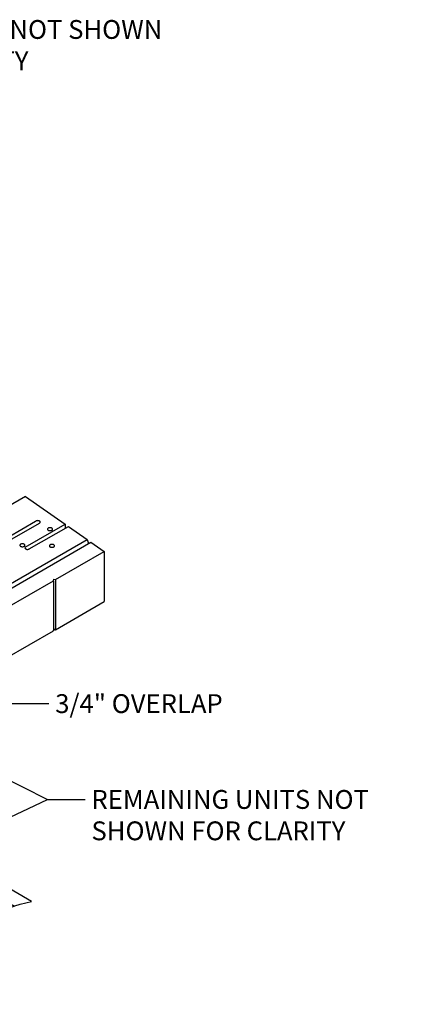
# Model space of a CAD drawing. Units: inches. Extents: x 1238 to 1480, y 2515 to 2650.
# Drawn here: x 1434 to 1480, y 2515 to 2632 of the extents above; entities that cross this region are included whole.
import ezdxf

# ---------------------------------------------------------------- set-up
doc = ezdxf.new("R2010")
doc.units = ezdxf.units.IN
doc.header["$MEASUREMENT"] = 0
doc.layers.add('NOTES_AND_DIMS', color=7, linetype='Continuous')
doc.layers.add('UNIT', color=2, linetype='Continuous')
doc.styles.add('T175', font='ROMANS')
doc.dimstyles.new('1-2CD', dxfattribs={"dimtxt": 2.25, "dimasz": 4.5, "dimexe": 0.375, "dimexo": 1.125, "dimgap": 0.75, "dimtad": 0, "dimtih": 1, "dimtoh": 1, "dimzin": 0, "dimdsep": 46, "dimlunit": 4, "dimtxsty": 'T175', "dimcen": -0.5, "dimadec": 0, "dimazin": 0, "dimtfac": 1, "dimtofl": 0, "dimtmove": 0, "dimatfit": 3, "dimfxl": 0, "dimtolj": 1, "dimtzin": 0, "dimarcsym": 0})

# ---------------------------------------------------------------- blocks, each defined once
blk = doc.blocks.new('A$C7C581AFE')
at = {"layer": 'UNIT'}
for points in [[(139.43, -59.87), (125.57, -67.87)], [(139.43, -59.87), (144.16, -63.18)], [(137.36, -64.73), (140.63, -62.84)], [(137.83, -64.95), (141.1, -63.06)], [(139.39, -65.93), (144.16, -63.18)], [(139.87, -66.15), (144.55, -63.45)], [(144.16, -63.18), (144.16, -63.67)], [(144.55, -63.45), (146.79, -65.02)], [(134.5, -72.11), (146.79, -65.02)], [(135.04, -72.37), (147.24, -65.33)], [(146.79, -65.02), (146.94, -65.51)], [(146.94, -65.51), (147.24, -65.33)], [(147.24, -65.33), (148.82, -66.44)], [(143.02, -69.79), (148.82, -66.44)], [(148.82, -66.44), (148.82, -72.44)], [(136.96, -73.29), (142.77, -69.94)], [(142.77, -69.94), (142.8, -69.77)], [(142.77, -69.94), (142.77, -75.94)], [(142.8, -69.77), (143.02, -69.79)], [(143.02, -69.79), (143.02, -75.79)], [(143.02, -75.79), (148.82, -72.44)], [(134.96, -78.34), (136.96, -79.29), (142.77, -75.94)], [(142.77, -75.94), (142.82, -75.7)], [(142.77, -75.94), (142.77, -75.94)], [(142.82, -75.7), (143.02, -75.79)], [(140.13, -108.25), (135.4, -105.52), (133.75, -106.32), (138.09, -108.82)]]:
    blk.add_lwpolyline(points, dxfattribs=at)
for points in [[(140.89, -62.76, 0.058752), (140.76, -62.78, 0.072341), (140.67, -62.81, 0.069742), (140.62, -62.85, 0.156851)], [(141.08, -63.07, 0.015039), (141.1, -63.06, 0.106617), (141.17, -63, 0.156851), (141.19, -62.94, 0.156851), (141.17, -62.88, 0.106617), (141.1, -62.81, 0.072341), (141.01, -62.78, 0.058752), (140.89, -62.76, 0.058752)], [(139.49, -65.87, 0.033653), (139.45, -65.9, 0.106617), (139.38, -65.96, 0.156851), (139.36, -66.02, 0.156851), (139.38, -66.08, 0.106617), (139.45, -66.15, 0.072341), (139.54, -66.18, 0.058752), (139.66, -66.2, 0.058752), (139.78, -66.18, 0.072341), (139.88, -66.15, 0.013693), (139.89, -66.14, 0.156851)]]:
    blk.add_lwpolyline(points, format="xyb", dxfattribs=at)
for points in [[(142.36, -63.61, 0.058752), (142.24, -63.62, 0.072341), (142.15, -63.66, 0.106617), (142.08, -63.72, 0.156851), (142.06, -63.78, 0.156851), (142.08, -63.85, 0.106617), (142.15, -63.91, 0.072341), (142.24, -63.95, 0.058752), (142.36, -63.96, 0.058752), (142.49, -63.95, 0.072341), (142.58, -63.91, 0.106617), (142.65, -63.85, 0.156851), (142.67, -63.78, 0.156851), (142.65, -63.72, 0.106617), (142.58, -63.66, 0.072341), (142.49, -63.62, 0.058752)], [(139.05, -65.53, 0.058752), (138.93, -65.54, 0.072341), (138.83, -65.58, 0.106617), (138.77, -65.64, 0.156851), (138.75, -65.7, 0.156851), (138.77, -65.76, 0.106617), (138.83, -65.83, 0.072341), (138.93, -65.86, 0.058752), (139.05, -65.88, 0.058752), (139.17, -65.86, 0.072341), (139.27, -65.83, 0.106617), (139.34, -65.76, 0.156851), (139.36, -65.7, 0.156851), (139.34, -65.64, 0.106617), (139.27, -65.58, 0.072341), (139.17, -65.54, 0.058752)], [(142.59, -65.6, 0.058752), (142.46, -65.61, 0.072341), (142.37, -65.65, 0.106617), (142.3, -65.71, 0.156851), (142.28, -65.78, 0.156851), (142.3, -65.84, 0.106617), (142.37, -65.9, 0.072341), (142.46, -65.94, 0.058752), (142.59, -65.95, 0.058752), (142.71, -65.94, 0.072341), (142.8, -65.9, 0.106617), (142.87, -65.84, 0.156851), (142.89, -65.78, 0.156851), (142.87, -65.71, 0.106617), (142.8, -65.65, 0.072341), (142.71, -65.61, 0.058752)]]:
    blk.add_lwpolyline(points, format="xyb", close=True, dxfattribs=at)
blk.add_open_spline([(130.27, -120.55), (130.8, -118.08), (131.17, -111.51), (136.45, -109.13), (140.13, -108.25)], degree=3, knots=[13.662553, 13.662553, 13.662553, 13.662553, 21.020872, 31.282841, 31.282841, 31.282841, 31.282841], dxfattribs=at)

msp = doc.modelspace()

# ---------------------------------------------------------------- block references
at = {"layer": 'NOTES_AND_DIMS'}
msp.add_blockref('A$C7C581AFE', (1295.56, 2635.31), dxfattribs=at)

# ---------------------------------------------------------------- texts
at = {"layer": 'NOTES_AND_DIMS', "char_height": 2.25, "attachment_point": 1, "style": 'T175'}
for s, insert in [('\\A1;CAP UNITS NOT SHOWN\\PFOR CLARITY', (1416.92, 2632.36)), ('\\A1;3/4" OVERLAP', (1438.54, 2551.81)), ('\\A1;REMAINING UNITS NOT\\PSHOWN FOR CLARITY', (1442.87, 2540.36))]:
    msp.add_mtext(s, dxfattribs=dict(at, insert=insert))

# ---------------------------------------------------------------- leaders
at = {"layer": 'NOTES_AND_DIMS', "annotation_type": 0, "has_hookline": 1, "hookline_direction": 0}
for points, text_width in [([(1391.03, 2616.64), (1411.67, 2631.24), (1416.17, 2631.24)], 40.07), ([(1411.79, 2569.25), (1433.29, 2550.69), (1437.79, 2550.69)], 24.32), ([(1413.77, 2551.19), (1437.62, 2539.23), (1442.12, 2539.23)], 37.29)]:
    msp.add_leader(points, dimstyle='1-2CD', override={"dimgap": 0.75, "dimtad": 0}, dxfattribs=dict(at, text_width=text_width))
at = {"layer": 'NOTES_AND_DIMS'}
msp.add_leader([(1419.52, 2530.75), (1437.62, 2539.23)], dimstyle='1-2CD', override={"dimgap": 0.75, "dimtad": 0}, dxfattribs=at)

doc.saveas('drawing.dxf')
